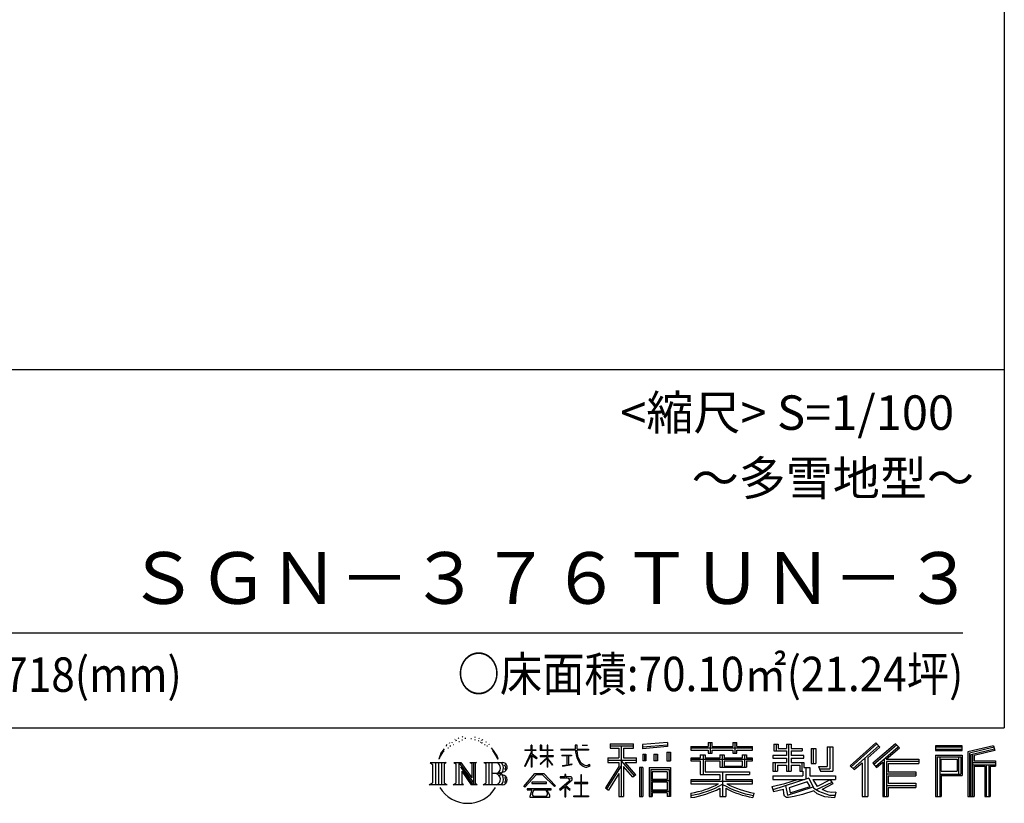
# Model space of a CAD drawing. Extents: x -4099 to 36466, y -2457 to 25853.
# Drawn here: x 28979 to 36119, y -2457 to 3226 of the extents above; entities that cross this region are included whole.
import ezdxf

# ---------------------------------------------------------------- set-up
doc = ezdxf.new("R2010")
doc.units = 0
doc.header["$LTSCALE"] = 4
doc.layers.add('仕様書枠', color=230, linetype='CONTINUOUS')
doc.layers.add('文字', color=7, linetype='CONTINUOUS')
doc.styles.add('STYLE2', font='txt')

msp = doc.modelspace()

# ---------------------------------------------------------------- linework, layer by layer
at = {"layer": '仕様書枠', "ltscale": 50}
for p, q in [((36118.88897502, 25853.44769509), (36118.88897502, -1910.55230491)), ((25018.88897502, 689.44769509), (36118.88897502, 689.44769509)), ((-4099.11102498, -1910.55230491), (36118.88897502, -1910.55230491))]:
    msp.add_line(p, q, dxfattribs=at)
at = {"layer": '文字', "ltscale": 50}
msp.add_line((25418.88897502, -1220.4293225), (35818.88897502, -1220.4293225), dxfattribs=at)
at = {"layer": '文字', "ltscale": 0.5}
for p, q in [((32136.25307164, -1991.00588611), (32134.60032946, -1994.54443069)), ((32162.45968101, -1983.22120044), (32159.15434159, -1987.46742182)), ((32192.91605392, -1973.31332379), (32187.72201122, -1976.38008384)), ((32213.22030252, -1986.995557), (32206.8457297, -1987.23152956)), ((32250.64115097, -1986.19538602), (32254.06258673, -1986.3753161)), ((32282.69417457, -1996.27122953), (32276.39163655, -1998.61024026)), ((32276.75181056, -1975.39998278), (32282.87433405, -1977.37913335)), ((32308.87657909, -1982.0571548), (32311.93769589, -1986.55524618)), ((32333.54654262, -1994.11206859), (32336.60780436, -1998.2503801)), ((32032.65071205, -2095.65455971), (32058.83406514, -2062.04053066)), ((32074.1341624, -2030.33214461), (32070.56312027, -2043.58550705)), ((32088.3255775, -2056.82231752), (32082.65932276, -2056.82231752)), ((32094.70015033, -2017.89864829), (32092.10312898, -2023.08843874)), ((32105.56059271, -2042.90411175), (32099.18601988, -2042.90411175)), ((32114.53218688, -2016.71910667), (32111.46295348, -2022.14486967)), ((32127.51743855, -2034.17577672), (32124.21209913, -2033.93988446)), ((32147.34962004, -2002.56508892), (32139.55841106, -2004.45230735)), ((32167.88997467, -2010.3497746), (32162.45968101, -2010.3497746)), ((32190.79124462, -1999.49832888), (32185.12498988, -1999.26243661)), ((32307.6160425, -2005.26741228), (32304.19460674, -2005.80720251)), ((32318.24037885, -2014.26367532), (32320.7613071, -2014.26367532)), ((32324.90309089, -2000.22953067), (32326.88383058, -2002.20868124)), ((32335.16725322, -2018.76176669), (32325.983468, -2020.38105711)), ((32355.33540388, -2032.25612111), (32348.67269184, -2032.61598126)), ((32359.83721675, -2009.58565387), (32361.99811592, -2014.80346555)), ((32371.95587669, -2042.04259915), (32366.55370125, -2043.66188957)), ((32380.23929934, -2025.84937386), (32382.40019851, -2029.98760507)), ((32415.49909672, -2074.81379752), (32398.99632153, -2054.38639666)), ((32642.23277979, -2069.18785833), (32642.23277979, -2074.51295074)), ((32642.23277979, -2069.18785833), (32687.99835574, -2069.18785833)), ((32687.99835574, -2069.18785833), (32687.99835574, -2034.46868037)), ((32692.49849912, -2034.46868037), (32687.99835574, -2034.46868037)), ((32692.49849912, -2034.46868037), (32692.49849912, -2069.18785833)), ((32692.49849912, -2069.18785833), (32722.2892519, -2069.18785833)), ((32722.2892519, -2069.18785833), (32722.2892519, -2074.51295074)), ((32754.07347377, -2034.46868037), (32754.07347377, -2074.51295074)), ((32762.77820887, -2034.46868037), (32754.07347377, -2034.46868037)), ((32762.77820887, -2034.46868037), (32762.77820887, -2069.18785833)), ((32762.77820887, -2069.18785833), (32803.26002472, -2069.18785833)), ((32803.26002472, -2034.46868037), (32803.26002472, -2069.18785833)), ((32807.75997785, -2034.46868037), (32803.26002472, -2034.46868037)), ((32807.75997785, -2069.18785833), (32807.75997785, -2034.46868037)), ((32807.75997785, -2069.18785833), (32845.89808465, -2069.18785833)), ((32845.89808465, -2069.18785833), (32845.89808465, -2074.51295074)), ((32902.43158241, -2065.22688073), (32902.43158241, -2072.18684465)), ((32902.43158241, -2065.22688073), (33007.67288803, -2065.22688073)), ((33007.67288803, -2034.46868037), (33007.67288803, -2065.22688073)), ((33020.58620999, -2034.46868037), (33007.67288803, -2034.46868037)), ((33020.58620999, -2065.22688073), (33020.58620999, -2034.46868037)), ((33020.58620999, -2065.22688073), (33103.04251326, -2065.22688073)), ((33056.7584192, -2034.46868037), (33095.37433179, -2034.46868037)), ((33056.7584192, -2034.46868037), (33056.7584192, -2034.64581925)), ((33056.7584192, -2034.64581925), (33095.37433179, -2034.64581925)), ((33095.37433179, -2034.64581925), (33095.37433179, -2034.46868037)), ((33103.04251326, -2065.22688073), (33103.04251326, -2072.18684465)), ((33259.93431335, -2026.85087262), (33259.93431335, -2057.43811796)), ((33259.93431335, -2026.85087262), (33429.70548373, -2026.85087262)), ((33259.93431335, -2041.08271955), (33429.70548373, -2041.08271955)), ((33259.93431335, -2057.43811796), (33322.69613472, -2057.43811796)), ((33322.69613472, -2057.43811796), (33322.69613472, -2126.33501146)), ((33339.44199348, -2037.73727262), (33339.44199348, -2406.90531231)), ((33357.96146275, -2057.43811796), (33357.96146275, -2126.33501146)), ((33357.96146275, -2057.43811796), (33429.70548373, -2057.43811796)), ((33429.70548373, -2057.43811796), (33429.70548373, -2026.85087262)), ((33495.19665956, -2030.58372966), (33495.19654874, -2061.05878531)), ((33676.64986105, -2046.46094536), (33495.19654874, -2061.05878531)), ((33676.64990076, -2035.53936987), (33495.19658846, -2050.13720982)), ((33676.64997187, -2015.98588971), (33495.19665956, -2030.58372966)), ((33676.64997187, -2015.98588971), (33676.64986105, -2046.46094536)), ((33846.48674904, -2044.56424639), (33846.48674904, -2071.76877366)), ((33846.48674904, -2044.56424639), (33971.97082095, -2044.56424639)), ((33846.48674904, -2055.45064639), (34291.79232401, -2055.45064639)), ((33971.97082095, -2015.07490783), (33971.97082095, -2044.56424639)), ((33971.97082095, -2015.07490783), (34000.26844743, -2015.07490783)), ((33986.20550865, -2015.07490783), (33986.20550865, -2094.00705189)), ((34000.26844743, -2044.56424639), (34000.26844743, -2015.07490783)), ((34000.26844743, -2044.56424639), (34150.34702444, -2044.56424639)), ((34150.34702444, -2015.07490783), (34150.34702444, -2044.56424639)), ((34150.34702444, -2015.07490783), (34178.64465092, -2015.07490783)), ((34164.58171214, -2015.07490783), (34164.58171214, -2094.00705189)), ((34178.64465092, -2044.56424639), (34178.64465092, -2015.07490783)), ((34178.64465092, -2044.56424639), (34291.79232401, -2044.56424639)), ((34291.79232401, -2071.76877366), (34291.79232401, -2044.56424639)), ((34447.90240982, -2028.24324819), (34447.90240982, -2077.86004795)), ((34447.90240982, -2028.24324819), (34479.0847123, -2028.24324819)), ((34463.81124136, -2028.24324819), (34463.81124136, -2077.86004795)), ((34479.0847123, -2028.24324819), (34479.0847123, -2060.87849982)), ((34479.0847123, -2060.87849982), (34538.23768536, -2060.87849982)), ((34538.23768536, -2028.24324819), (34538.23768536, -2060.87849982)), ((34538.23768536, -2028.24324819), (34574.09258082, -2028.24324819)), ((34554.14651691, -2028.24324819), (34554.14651691, -2223.02036566)), ((34574.09258082, -2028.24324819), (34574.09258082, -2060.87849982)), ((34574.09258082, -2060.87849982), (34653.52513942, -2060.87849982)), ((34653.52513942, -2060.87849982), (34653.52513942, -2077.86004795)), ((34717.35070545, -2060.87849982), (34717.35070545, -2169.59843898)), ((34717.35070545, -2060.87849982), (34753.20541067, -2060.87849982)), ((34733.25939823, -2060.87849982), (34733.25939823, -2169.59843898)), ((34753.20541067, -2060.87849982), (34753.20541067, -2169.59843898)), ((34834.16343712, -2046.60053771), (34874.69092555, -2046.60053771)), ((34834.16343712, -2046.60053771), (34834.16343712, -2191.37123898)), ((34852.91812555, -2046.60053771), (34852.91812555, -2207.95211727)), ((34874.69092555, -2046.60053771), (34874.69092555, -2223.02036566)), ((35187.95626622, -2019.00705974), (35000.79067053, -2184.54640429)), ((35195.53567362, -2026.83690471), (35008.57636917, -2192.19379416)), ((35021.98965584, -2205.36880094), (35209.68027221, -2041.44886686)), ((35128.98929777, -2126.37416616), (35217.2619662, -2049.28107397)), ((35329.10857166, -2027.00017085), (35164.82058147, -2167.11339822)), ((35336.90539962, -2034.65851078), (35172.04972778, -2175.25588619)), ((35184.61976463, -2189.41404114), (35350.24522611, -2047.76139395)), ((35217.2619662, -2049.28107397), (35187.95626622, -2019.00705974)), ((35262.87590007, -2136.80968263), (35358.04110178, -2055.41879851)), ((35358.04110178, -2055.41879851), (35329.10857166, -2027.00017085)), ((35814.25974848, -2039.36349388), (35620.86155399, -2039.36349388)), ((35620.86155399, -2039.36349388), (35620.86155399, -2075.27184391)), ((35814.25974848, -2050.24989388), (35620.86155399, -2050.24989388)), ((35620.86155399, -2064.38544391), (35814.25974848, -2064.38544391)), ((35814.25974848, -2075.27184391), (35814.25974848, -2039.36349388)), ((36041.41355147, -2040.68993806), (35855.24628275, -2085.10148802)), ((36044.23352482, -2051.20909699), (35866.13268275, -2093.69634247)), ((36048.12172074, -2064.54682537), (35877.01908275, -2105.36459859)), ((36041.41355147, -2040.68993806), (36050.64786401, -2075.13607959)), ((32032.65071205, -2095.65455971), (32017.07272863, -2133.76205141)), ((32017.07272863, -2133.76205141), (32020.5817297, -2133.76205141)), ((32028.20200953, -2116.19145739), (32020.5817297, -2133.76205141)), ((32045.77336308, -2088.711209), (32028.20200953, -2116.19145739)), ((32056.6435553, -2075.74776445), (32045.77336308, -2088.711209)), ((32406.76988659, -2074.08762502), (32429.56739258, -2108.25547249)), ((32438.76674914, -2111.13928705), (32415.49909672, -2074.81379752)), ((32429.56739258, -2108.25547249), (32442.04180833, -2130.06753758)), ((32447.42247636, -2133.76205141), (32437.79999461, -2109.24477711)), ((32442.04180833, -2130.06753758), (32443.09826267, -2133.76205141)), ((32443.09826267, -2133.76205141), (32447.42247636, -2133.76205141)), ((32641.95892012, -2188.50532244), (32687.99835574, -2087.87728891)), ((32687.99835574, -2074.51295074), (32642.23277979, -2074.51295074)), ((32643.90782701, -2189.64123722), (32687.99835574, -2104.83703044)), ((32687.99835574, -2074.51295074), (32687.99835574, -2087.87728891)), ((32687.99835574, -2104.83703044), (32687.99835574, -2195.60704938)), ((32692.49849912, -2074.51295074), (32692.49849912, -2097.32763702)), ((32722.2892519, -2074.51295074), (32692.49849912, -2074.51295074)), ((32730.77718074, -2130.71796294), (32692.49849912, -2097.32763702)), ((32727.68923898, -2135.73175575), (32692.49849912, -2112.57652207)), ((32692.49849912, -2112.57652207), (32692.49849912, -2195.60704938)), ((32727.68923898, -2135.73175575), (32730.77718074, -2130.71796294)), ((32752.82366015, -2171.41847329), (32803.26002472, -2125.67554182)), ((32803.26002472, -2074.51295074), (32754.07347377, -2074.51295074)), ((32754.07347377, -2111.20056764), (32754.07347377, -2116.84224318)), ((32754.07347377, -2111.20056764), (32803.26002472, -2111.20056764)), ((32754.07347377, -2116.84224318), (32803.26002472, -2116.84224318)), ((32756.23749802, -2174.99193636), (32803.26002472, -2129.88753208)), ((32803.26002472, -2074.51295074), (32803.26002472, -2111.20056764)), ((32803.26002472, -2116.84224318), (32803.26002472, -2125.9609997)), ((32803.26002472, -2129.69591637), (32803.26002472, -2195.60704938)), ((32807.75997785, -2111.20056764), (32807.75997785, -2074.51295074)), ((32845.89808465, -2074.51295074), (32807.75997785, -2074.51295074)), ((32807.75997785, -2111.20056764), (32847.6015331, -2111.20056764)), ((32807.75997785, -2131.46500655), (32807.75997785, -2116.84224318)), ((32807.75997785, -2116.84224318), (32847.6015331, -2116.84224318)), ((32845.81417569, -2178.01006143), (32807.75997785, -2131.46500655)), ((32807.75997785, -2195.60704938), (32807.75997785, -2135.3524632)), ((32843.46999048, -2180.24078821), (32807.75997785, -2135.3524632)), ((32847.6015331, -2111.20056764), (32847.6015331, -2116.84224318)), ((33008.6780635, -2072.18684465), (32902.43158241, -2072.18684465)), ((32911.05859571, -2107.17983551), (32911.05859571, -2112.22428183)), ((32911.05859571, -2107.17983551), (32981.30663673, -2107.17983551)), ((32946.52510024, -2112.22428183), (32911.05859571, -2112.22428183)), ((32946.52510024, -2112.22428183), (32946.52510024, -2177.67844506)), ((32981.30663673, -2112.22428183), (32959.25997294, -2112.22428183)), ((32959.25997294, -2112.22428183), (32959.25997294, -2175.26751214)), ((32981.30663673, -2107.17983551), (32981.30663673, -2112.22428183)), ((33008.6780635, -2072.18684465), (33010.26935622, -2084.9066657)), ((33010.26935622, -2084.9066657), (33019.08982, -2126.32870347)), ((33019.08982, -2126.32870347), (33027.47734748, -2146.44213326)), ((33103.04251326, -2072.18684465), (33020.55384729, -2072.18684465)), ((33023.45520087, -2099.00217189), (33020.55384729, -2072.18684465)), ((33029.36201099, -2125.06908918), (33023.45520087, -2099.00217189)), ((33040.63658097, -2147.59961264), (33029.36201099, -2125.06908918)), ((33242.71719417, -2126.33501146), (33322.69613472, -2126.33501146)), ((33242.71719417, -2126.33501146), (33242.71719417, -2162.15831402)), ((33357.96146275, -2126.33501146), (33450.6485397, -2126.33501146)), ((33450.6485397, -2162.15831402), (33450.6485397, -2126.33501146)), ((33497.49479207, -2099.71863312), (33519.80409523, -2099.71863312)), ((33497.49479207, -2099.71863312), (33497.49479207, -2150.37729065)), ((33508.91769523, -2099.71863312), (33508.91769523, -2150.37729065)), ((33519.80409523, -2099.71863312), (33519.80409523, -2150.37729065)), ((33576.51242761, -2099.71863312), (33604.45543851, -2099.71863312)), ((33576.51242761, -2099.71863312), (33576.51242761, -2150.37729065)), ((33590.74706905, -2099.71863312), (33590.74706905, -2150.37729065)), ((33604.45543851, -2099.71863312), (33604.45543851, -2150.37729065)), ((33670.96440196, -2085.7558841), (33698.26800139, -2085.7558841)), ((33670.96440196, -2085.7558841), (33670.96440196, -2150.37729065)), ((33685.1990434, -2085.7558841), (33685.1990434, -2150.37729065)), ((33698.26800139, -2085.7558841), (33698.26800139, -2150.37729065)), ((33846.48674904, -2071.76877366), (33971.97082095, -2071.76877366)), ((33846.48674904, -2129.81805814), (33846.48674904, -2149.99515669)), ((33912.37276413, -2129.81805814), (33846.48674904, -2129.81805814)), ((34291.79232401, -2140.70445814), (33846.48674904, -2140.70445814)), ((33912.37276413, -2105.96503735), (33912.37276413, -2129.81805814)), ((33912.37276413, -2105.96503735), (33950.19802095, -2105.96503735)), ((33934.28933126, -2105.96503735), (33934.28933126, -2248.47200475)), ((33950.19802095, -2105.96503735), (33950.19802095, -2129.81805814)), ((34055.49097096, -2129.81805814), (33950.19802095, -2129.81805814)), ((33971.97082095, -2071.76877366), (33971.97082095, -2094.00705189)), ((33971.97082095, -2094.00705189), (34000.26844743, -2094.00705189)), ((34000.26844743, -2071.76877366), (34150.34702444, -2071.76877366)), ((34000.26844743, -2094.00705189), (34000.26844743, -2071.76877366)), ((34055.49097096, -2105.96503735), (34055.49097096, -2129.81805814)), ((34055.49097096, -2105.96503735), (34088.23955568, -2105.96503735)), ((34072.33086599, -2105.96503735), (34072.33086599, -2196.03424061)), ((34088.23955568, -2105.96503735), (34088.23955568, -2129.81805814)), ((34219.05474463, -2129.81805814), (34088.23955568, -2129.81805814)), ((34150.34702444, -2071.76877366), (34150.34702444, -2094.00705189)), ((34150.34702444, -2094.00705189), (34178.64465092, -2094.00705189)), ((34178.64465092, -2094.00705189), (34178.64465092, -2071.76877366)), ((34178.64465092, -2071.76877366), (34291.79232401, -2071.76877366)), ((34219.05474463, -2105.96503735), (34250.09931016, -2105.96503735)), ((34219.05474463, -2105.96503735), (34219.05474463, -2129.81805814)), ((34234.19062047, -2105.96503735), (34234.19062047, -2196.03424061)), ((34250.09931016, -2105.96503735), (34250.09931016, -2129.81805814)), ((34291.79232401, -2129.81805814), (34250.09931016, -2129.81805814)), ((34291.79232401, -2149.99515669), (34291.79232401, -2129.81805814)), ((34440.6409709, -2109.83127186), (34440.6409709, -2130.89225279)), ((34538.23768536, -2109.83127186), (34440.6409709, -2109.83127186)), ((34440.6409709, -2130.89225279), (34538.23768536, -2130.89225279)), ((34447.90240982, -2077.86004795), (34538.23768536, -2077.86004795)), ((34538.23768536, -2077.86004795), (34538.23768536, -2109.83127186)), ((34538.23768536, -2130.89225279), (34538.23768536, -2161.84406641)), ((34574.09258082, -2077.86004795), (34574.09258082, -2109.83127186)), ((34574.09258082, -2077.86004795), (34653.52513942, -2077.86004795)), ((34666.23004166, -2109.83127186), (34574.09258082, -2109.83127186)), ((34574.09258082, -2130.89225279), (34666.23004166, -2130.89225279)), ((34574.09258082, -2130.89225279), (34574.09258082, -2161.84406641)), ((34666.23004166, -2130.89225279), (34666.23004166, -2109.83127186)), ((35107.21649777, -2130.93578675), (35107.21649777, -2406.90531231)), ((35128.98929777, -2126.37416616), (35128.98929777, -2406.90531231)), ((35248.22492425, -2135.01516337), (35248.22492425, -2406.90531231)), ((35262.87590007, -2136.80968263), (35498.21222588, -2136.80968263)), ((35498.21222588, -2136.80968263), (35498.21222588, -2167.87380501)), ((35620.86155399, -2075.27184391), (35814.25974848, -2075.27184391)), ((35620.86155399, -2109.18535377), (35814.25974848, -2109.18535377)), ((35620.86155399, -2109.18535377), (35620.86155399, -2406.90531231)), ((35631.74795399, -2120.07175377), (35803.37334848, -2120.07175377)), ((35631.74795399, -2120.07175377), (35631.74795399, -2406.90531231)), ((35651.17934179, -2120.07175377), (35651.17934179, -2406.90531231)), ((35662.06574179, -2138.13741144), (35776.90020998, -2138.13741144)), ((35662.06574179, -2224.16162055), (35662.06574179, -2138.13741144)), ((35776.90020998, -2138.13741144), (35776.90020998, -2224.16162055)), ((35787.78660998, -2120.07175377), (35787.78660998, -2245.60894243)), ((35803.37334848, -2120.07175377), (35803.37334848, -2245.60894243)), ((35814.25974848, -2109.18535377), (35814.25974848, -2256.49534243)), ((35855.24628275, -2085.10148802), (35855.24628275, -2406.90531231)), ((35866.13268275, -2093.69634247), (35866.13268275, -2406.90531231)), ((35877.01908275, -2105.36459859), (35877.01908275, -2406.90531231)), ((35888.30473154, -2102.67232536), (35888.30473154, -2406.90531231)), ((36050.64786401, -2075.13607959), (35899.19113154, -2111.26717981)), ((35899.19113154, -2111.26717981), (35899.19113154, -2149.33936679)), ((31954.6299063, -2161.71918259), (32072.10198953, -2161.71918259)), ((31954.6299063, -2161.71918259), (31971.47854835, -2175.13294656)), ((31971.47854835, -2175.13294656), (31971.47854835, -2309.51634143)), ((31993.25134835, -2161.71918259), (31993.25134835, -2322.47415299)), ((32015.02414835, -2161.71918259), (32015.02414835, -2322.47415299)), ((32036.79694835, -2161.71918259), (32036.79694835, -2322.47415299)), ((32072.10198953, -2161.71918259), (32057.28306509, -2173.5170209)), ((32057.28306509, -2173.5170209), (32057.28306509, -2310.68819944)), ((32127.84880013, -2161.71918259), (32141.97863324, -2169.87704553)), ((32127.84880013, -2161.71918259), (32177.61282127, -2161.71918259)), ((32141.97863324, -2169.87704553), (32141.97863324, -2311.27418337)), ((32163.75143324, -2161.71918259), (32163.75143324, -2322.47415299)), ((32164.23075131, -2161.71918259), (32269.67054954, -2309.2130895)), ((32174.63783324, -2192.08795958), (32265.82624517, -2322.47415299)), ((32177.61282127, -2161.71918259), (32256.66005677, -2272.293992)), ((32243.54517759, -2161.71918259), (32256.66005677, -2169.29106161)), ((32243.54517759, -2161.71918259), (32291.64211109, -2161.71918259)), ((32256.66005677, -2169.29106161), (32256.66005677, -2272.293992)), ((32269.67054954, -2161.71918259), (32269.67054954, -2322.47415299)), ((32291.64211109, -2161.71918259), (32280.55694954, -2168.11920359)), ((32280.55694954, -2168.11920359), (32280.55694954, -2313.03202531)), ((32345.03334147, -2161.71918259), (32479.79117276, -2161.71918259)), ((32345.03334147, -2161.71918259), (32358.14822065, -2169.29106161)), ((32358.14822065, -2169.29106161), (32358.14822065, -2311.86016729)), ((32381.58482403, -2161.71918259), (32381.58482403, -2322.47415299)), ((32403.35762403, -2161.71918259), (32403.35762403, -2322.47415299)), ((32641.95892012, -2188.50532244), (32643.90782701, -2189.64123722)), ((32692.49849912, -2195.60704938), (32687.99835574, -2195.60704938)), ((32752.82366015, -2171.41847329), (32756.23749802, -2174.99193636)), ((32807.75997785, -2195.60704938), (32803.26002472, -2195.60704938)), ((32845.81417569, -2178.01006143), (32843.46999048, -2180.24078821)), ((32913.93433022, -2187.12461274), (32983.22372966, -2176.92196607)), ((32913.93433022, -2183.84844473), (32946.52510024, -2177.67844506)), ((32913.93433022, -2183.84844473), (32913.93433022, -2187.12461274)), ((32959.25997294, -2175.26751214), (32983.22372966, -2170.73075615)), ((32983.22372966, -2170.73075615), (32983.22372966, -2176.92196607)), ((33027.47734748, -2146.44213326), (33041.72328277, -2169.04928331)), ((33051.51004035, -2165.70671851), (33040.63658097, -2147.59961264)), ((33041.72328277, -2169.04928331), (33060.60662194, -2186.27639159)), ((33071.83288747, -2181.20351417), (33051.51004035, -2165.70671851)), ((33060.60662194, -2186.27639159), (33073.86792213, -2193.29123682)), ((33079.52489526, -2183.99824247), (33071.83288747, -2181.20351417)), ((33073.86792213, -2193.29123682), (33082.71412397, -2195.76607865)), ((33089.1579997, -2185.2815702), (33079.52489526, -2183.99824247)), ((33082.71412397, -2195.76607865), (33091.35775972, -2195.76607865)), ((33098.54723729, -2183.71802064), (33089.1579997, -2185.2815702)), ((33091.35775972, -2195.76607865), (33108.11823541, -2188.75590884)), ((33110.81985677, -2175.54299101), (33098.54723729, -2183.71802064)), ((33108.11823541, -2188.75590884), (33116.40983156, -2183.50213002)), ((33116.40983156, -2183.50213002), (33110.81985677, -2175.54299101)), ((33322.69613472, -2190.80009667), (33226.89828173, -2344.43222196)), ((33339.44199348, -2184.51926272), (33236.13593088, -2350.19239063)), ((33242.71719417, -2143.73096095), (33450.6485397, -2143.73096095)), ((33242.71719417, -2162.15831402), (33322.69613472, -2162.15831402)), ((33322.69613472, -2162.15831402), (33322.69613472, -2190.80009667)), ((33437.82116163, -2257.09574043), (33339.44199348, -2145.74037991)), ((33357.96146275, -2190.74356071), (33357.96146275, -2406.90531231)), ((33425.43304686, -2267.11463311), (33357.96146275, -2190.74356071)), ((33445.97967181, -2249.88793795), (33368.47314331, -2162.15831402)), ((33368.47314331, -2162.15831402), (33450.6485397, -2162.15831402)), ((33496.90589746, -2197.89375765), (33472.4213397, -2197.89375765)), ((33472.4213397, -2197.89375765), (33472.4213397, -2406.90531231)), ((33486.01949746, -2197.89375765), (33486.01949746, -2406.90531231)), ((33496.90589746, -2197.89375765), (33496.90589746, -2406.90531231)), ((33519.80409523, -2150.37729065), (33497.49479207, -2150.37729065)), ((33543.7190473, -2197.89375765), (33698.71830991, -2197.89375765)), ((33543.7190473, -2197.89375765), (33543.7190473, -2406.90531231)), ((33554.6054473, -2212.12560458), (33687.83190991, -2212.12560458)), ((33554.6054473, -2212.12560458), (33554.6054473, -2406.90531231)), ((33604.45543851, -2150.37729065), (33576.51242761, -2150.37729065)), ((33670.96440196, -2150.37729065), (33698.26800139, -2150.37729065)), ((33687.83190991, -2212.12560458), (33687.83190991, -2406.90531231)), ((33698.71830991, -2197.89375765), (33698.71830991, -2406.90531231)), ((33846.48674904, -2149.99515669), (33912.37276413, -2149.99515669)), ((33912.37276413, -2149.99515669), (33912.37276413, -2248.47200475)), ((33950.19802095, -2149.99515669), (33950.19802095, -2229.44900134)), ((33950.19802095, -2149.99515669), (34055.49097096, -2149.99515669)), ((34055.49097096, -2149.99515669), (34055.49097096, -2196.03424061)), ((34055.49097096, -2196.03424061), (34250.09931016, -2196.03424061)), ((34088.23955568, -2149.99515669), (34088.23955568, -2188.53052723)), ((34088.23955568, -2149.99515669), (34219.05474463, -2149.99515669)), ((34088.23955568, -2188.53052723), (34219.05474463, -2188.53052723)), ((34219.05474463, -2149.99515669), (34219.05474463, -2188.53052723)), ((34250.09931016, -2149.99515669), (34250.09931016, -2196.03424061)), ((34250.09931016, -2149.99515669), (34291.79232401, -2149.99515669)), ((34440.6409709, -2161.84406641), (34440.6409709, -2223.02036566)), ((34440.6409709, -2161.84406641), (34538.23768536, -2161.84406641)), ((34456.54980245, -2161.84406641), (34456.54980245, -2223.02036566)), ((34473.84081536, -2181.6777081), (34473.84081536, -2223.02036566)), ((34473.84081536, -2181.6777081), (34538.23768536, -2181.6777081)), ((34538.23768536, -2181.6777081), (34538.23768536, -2223.02036566)), ((34574.09258082, -2161.84406641), (34666.23004166, -2161.84406641)), ((34574.09258082, -2181.6777081), (34574.09258082, -2223.02036566)), ((34574.09258082, -2181.6777081), (34635.31217891, -2181.6777081)), ((34635.31217891, -2181.6777081), (34635.31217891, -2223.02036566)), ((34651.22101046, -2161.84406641), (34651.22101046, -2223.02036566)), ((34666.23004166, -2161.84406641), (34666.23004166, -2198.36325759)), ((34666.23004166, -2198.36325759), (34708.91042401, -2198.36325759)), ((34679.92020579, -2198.36325759), (34679.92020579, -2280.94421258)), ((34708.91042401, -2198.36325759), (34708.91042401, -2258.759814)), ((34717.35070545, -2169.59843898), (34753.20541067, -2169.59843898)), ((34772.17888956, -2191.37123898), (34784.91160588, -2223.02036566)), ((34772.17888956, -2191.37123898), (34834.16343712, -2191.37123898)), ((34780.53191338, -2207.95211727), (34852.91812555, -2207.95211727)), ((35000.79067053, -2184.54640429), (35029.77893795, -2213.01971061)), ((35029.77893795, -2213.01971061), (35087.10308376, -2162.95556577)), ((35087.10308376, -2162.95556577), (35087.10308376, -2406.90531231)), ((35164.82058147, -2167.11339822), (35191.84871762, -2197.55631136)), ((35191.84871762, -2197.55631136), (35237.33852425, -2158.65075015)), ((35237.33852425, -2158.65075015), (35237.33852425, -2406.90531231)), ((35265.79210707, -2152.80555662), (35498.21222588, -2152.80555662)), ((35265.79210707, -2153.27841474), (35265.79210707, -2406.90531231)), ((35276.67850707, -2167.87380501), (35276.67850707, -2229.27440218)), ((35276.67850707, -2167.87380501), (35498.21222588, -2167.87380501)), ((35888.30473154, -2160.22576679), (36055.6614521, -2160.22576679)), ((35888.30473154, -2177.73781705), (36055.6614521, -2177.73781705)), ((35899.19113154, -2149.33936679), (36055.6614521, -2149.33936679)), ((35899.19113154, -2188.62421705), (35899.19113154, -2406.90531231)), ((35899.19113154, -2188.62421705), (35976.82425642, -2188.62421705)), ((35976.82425642, -2188.62421705), (35976.82425642, -2406.90531231)), ((35987.71065642, -2177.73781705), (35987.71065642, -2406.90531231)), ((36006.07895845, -2177.73781705), (36006.07895845, -2406.90531231)), ((36016.96535845, -2188.62421705), (36016.96535845, -2406.90531231)), ((36016.96535845, -2188.62421705), (36055.6614521, -2188.62421705)), ((36055.6614521, -2149.33936679), (36055.6614521, -2188.62421705)), ((32184.14336507, -2224.6745736), (32252.54162181, -2322.47415299)), ((32184.14336507, -2224.6745736), (32184.14336507, -2314.78986725)), ((32468.90477276, -2240.9824617), (32403.35762403, -2240.9824617)), ((32634.27372059, -2334.92361328), (32714.81555629, -2241.16584391)), ((32724.98651354, -2250.81107347), (32641.75215497, -2340.76556286)), ((32714.81555629, -2241.16584391), (32779.50777767, -2241.16584391)), ((32769.65038922, -2250.81107347), (32724.98651354, -2250.81107347)), ((32856.23419575, -2336.47934564), (32769.65038922, -2250.81107347)), ((32779.50777767, -2241.16584391), (32863.08915843, -2330.1672259)), ((32898.38280086, -2265.94627198), (32898.38280086, -2272.93648203)), ((32931.59833352, -2265.94627198), (32898.38280086, -2265.94627198)), ((32898.38280086, -2272.93648203), (32946.93651553, -2272.93648203)), ((32939.05506529, -2247.8034454), (32931.59833352, -2247.8034454)), ((32931.59833352, -2247.8034454), (32931.59833352, -2265.94627198)), ((32939.05506529, -2265.94627198), (32939.05506529, -2247.8034454)), ((32975.65339727, -2265.94627198), (32939.05506529, -2265.94627198)), ((32946.93651553, -2272.93648203), (32956.86379293, -2274.74001153)), ((32956.86379293, -2274.74001153), (32965.58078261, -2285.9379566)), ((32972.28884076, -2276.83267198), (32973.78470914, -2278.75428169)), ((32973.78470914, -2276.83267198), (32972.28884076, -2276.83267198)), ((32973.78470914, -2278.75428169), (32973.78470914, -2276.83267198)), ((32977.76349537, -2266.10845765), (32975.65339727, -2265.94627198)), ((32980.39126041, -2268.12815366), (32977.76349537, -2266.10845765)), ((32983.53695691, -2271.2712853), (32980.39126041, -2268.12815366)), ((32984.67110914, -2274.29330346), (32983.53695691, -2271.2712853)), ((32984.67110914, -2287.96552419), (32984.67110914, -2274.29330346)), ((33053.75950839, -2250.45857031), (33047.18836436, -2250.45857031)), ((33047.18836436, -2250.45857031), (33047.18836436, -2305.7719863)), ((33053.75950839, -2305.7719863), (33053.75950839, -2250.45857031)), ((33322.69613472, -2241.8808249), (33248.35311777, -2361.10558139)), ((33322.69613472, -2241.8808249), (33322.69613472, -2406.90531231)), ((33445.97967181, -2249.88793795), (33425.43304686, -2267.11463311)), ((33673.14422242, -2228.33188012), (33565.28601677, -2228.33188012)), ((33565.28601677, -2228.33188012), (33565.28601677, -2284.32527126)), ((33673.14422242, -2284.32527126), (33565.28601677, -2284.32527126)), ((33673.14422242, -2228.33188012), (33673.14422242, -2284.32527126)), ((33912.37276413, -2248.47200475), (34055.32051197, -2248.47200475)), ((33950.19802095, -2229.44900134), (34270.19939314, -2229.44900134)), ((34055.32051197, -2248.47200475), (34055.32051197, -2287.13015137)), ((34076.51888986, -2229.44900134), (34076.51888986, -2406.90531231)), ((34098.29168986, -2248.47200475), (34270.19939314, -2248.47200475)), ((34098.29168986, -2248.47200475), (34098.29168986, -2287.13015137)), ((34270.19939314, -2229.44900134), (34270.19939314, -2248.47200475)), ((34440.6409709, -2223.02036566), (34473.84081536, -2223.02036566)), ((34440.6409709, -2258.759814), (34440.6409709, -2283.96209001)), ((34440.6409709, -2258.759814), (34658.14740579, -2258.759814)), ((34440.6409709, -2283.96209001), (34670.71529761, -2283.96209001)), ((34701.64290484, -2273.82231175), (34441.49609654, -2359.1128075)), ((34527.60537159, -2313.26047008), (34618.69251693, -2283.96209001)), ((34538.23768536, -2223.02036566), (34574.09258082, -2223.02036566)), ((34635.31217891, -2223.02036566), (34658.14740579, -2223.02036566)), ((34658.14740579, -2223.02036566), (34658.14740579, -2258.759814)), ((34701.64290484, -2273.82231175), (34738.59091291, -2348.69448322)), ((34708.91042401, -2258.759814), (34894.2798218, -2258.759814)), ((34730.92628269, -2283.96209001), (34862.10879288, -2283.96209001)), ((34730.92628269, -2283.96209001), (34762.36102708, -2335.21142655)), ((34784.91160588, -2223.02036566), (34874.69092555, -2223.02036566)), ((34853.74051882, -2283.96209001), (34894.2798218, -2283.96209001)), ((34894.2798218, -2258.759814), (34894.2798218, -2283.96209001)), ((35265.79210707, -2243.94935311), (35477.84142511, -2243.94935311)), ((35276.67850707, -2229.27440218), (35477.84142511, -2229.27440218)), ((35276.67850707, -2259.0176015), (35477.84142511, -2259.0176015)), ((35276.67850707, -2259.0176015), (35276.67850707, -2311.14714832)), ((35477.84142511, -2229.27440218), (35477.84142511, -2259.0176015)), ((35651.17934179, -2245.60894243), (35803.37334848, -2245.60894243)), ((35662.06574179, -2224.16162055), (35776.90020998, -2224.16162055)), ((35662.06574179, -2256.49534243), (35814.25974848, -2256.49534243)), ((35662.06574179, -2256.49534243), (35662.06574179, -2406.90531231)), ((31949.03496038, -2322.47415299), (31971.47854835, -2309.51634143)), ((32077.69693545, -2322.47415299), (31949.03496038, -2322.47415299)), ((32077.69693545, -2322.47415299), (32057.28306509, -2310.68819944)), ((32122.57971681, -2322.47415299), (32141.97863324, -2311.27418337)), ((32197.45293839, -2322.47415299), (32122.57971681, -2322.47415299)), ((32197.45293839, -2322.47415299), (32184.14336507, -2314.78986725)), ((32296.91119441, -2322.47415299), (32252.54162181, -2322.47415299)), ((32296.91119441, -2322.47415299), (32280.55694954, -2313.03202531)), ((32339.76425815, -2322.47415299), (32358.14822065, -2311.86016729)), ((32478.67696668, -2322.47415299), (32339.76425815, -2322.47415299)), ((32641.75215497, -2340.76556286), (32634.27372059, -2334.92361328)), ((32659.14265424, -2352.23530211), (32659.14265424, -2360.55307461)), ((32834.00590653, -2352.23530211), (32659.14265424, -2352.23530211)), ((32692.80107589, -2304.88694467), (32692.80107589, -2313.64723798)), ((32798.57592892, -2304.88694467), (32692.80107589, -2304.88694467)), ((32692.80107589, -2313.64723798), (32798.57592892, -2313.64723798)), ((32798.57592892, -2313.64723798), (32798.57592892, -2304.88694467)), ((32834.00590653, -2360.55307461), (32834.00590653, -2352.23530211)), ((32863.08915843, -2330.1672259), (32856.23419575, -2336.47934564)), ((32963.40811237, -2296.79227718), (32892.30272593, -2356.33989643)), ((32896.92837384, -2361.73200771), (32931.59833352, -2334.38378428)), ((32931.59833352, -2334.38378428), (32931.59833352, -2410.99907777)), ((32936.53916888, -2327.45187192), (32984.67110914, -2287.96552419)), ((32971.7649686, -2357.62045376), (32936.53916888, -2327.45187192)), ((32939.49795428, -2336.83139682), (32967.53248069, -2362.04164126)), ((32939.49795428, -2410.99907777), (32939.49795428, -2336.83139682)), ((32965.58078261, -2285.9379566), (32963.40811237, -2296.79227718)), ((33002.45809849, -2305.7719863), (33002.45809849, -2313.20482255)), ((33047.18836436, -2305.7719863), (33002.45809849, -2305.7719863)), ((33002.45809849, -2313.20482255), (33047.18836436, -2313.20482255)), ((33047.18836436, -2313.20482255), (33047.18836436, -2403.56634691)), ((33098.93266325, -2305.7719863), (33053.75950839, -2305.7719863)), ((33053.75950839, -2313.20482255), (33098.93266325, -2313.20482255)), ((33053.75950839, -2403.56634691), (33053.75950839, -2313.20482255)), ((33098.93266325, -2313.20482255), (33098.93266325, -2305.7719863)), ((33226.89828173, -2344.43222196), (33248.35311777, -2361.10558139)), ((33687.83190991, -2295.21167126), (33554.6054473, -2295.21167126)), ((33565.28601677, -2303.94782241), (33565.28601677, -2361.87232846)), ((33673.14422242, -2303.94782241), (33565.28601677, -2303.94782241)), ((33673.14422242, -2303.94782241), (33673.14422242, -2361.87232846)), ((33846.48674904, -2287.13015137), (33846.48674904, -2315.17292835)), ((34055.32051197, -2287.13015137), (33846.48674904, -2287.13015137)), ((34291.79232401, -2298.01655137), (33846.48674904, -2298.01655137)), ((33846.48674904, -2315.17292835), (34047.28415833, -2315.17292835)), ((34055.32051197, -2348.45465846), (34055.32051197, -2406.90531231)), ((34291.79232401, -2287.13015137), (34098.29168986, -2287.13015137)), ((34098.29168986, -2348.45465846), (34098.29168986, -2406.90531231)), ((34106.3280435, -2315.17292835), (34291.79232401, -2315.17292835)), ((34291.79232401, -2315.17292835), (34291.79232401, -2287.13015137)), ((34433.95402356, -2335.3459298), (34527.60537159, -2313.26047008)), ((34433.95402356, -2335.3459298), (34445.07957958, -2370.4052205)), ((34445.07957958, -2370.4052205), (34516.5540025, -2354.59865076)), ((34520.27468967, -2389.29585895), (34516.5540025, -2354.59865076)), ((34532.53788794, -2329.26427861), (34547.68911901, -2397.38713816)), ((34547.68911901, -2397.38713816), (34733.63172956, -2338.64509638)), ((34689.94098353, -2302.04107182), (34558.07657184, -2343.80439534)), ((34558.07657184, -2343.80439534), (34566.15711908, -2380.13609553)), ((34566.15711908, -2380.13609553), (34710.26287505, -2335.21142655)), ((34710.26287505, -2335.21142655), (34689.94098353, -2302.04107182)), ((34772.77577414, -2371.1402359), (34738.59091291, -2348.69448322)), ((34868.13772256, -2305.20219623), (34754.52382295, -2359.15601928)), ((34855.77827232, -2286.96837522), (34762.36102708, -2335.21142655)), ((34875.02489561, -2315.36280032), (34798.13932956, -2357.16238303)), ((34855.77827232, -2286.96837522), (34875.02489561, -2315.36280032)), ((35265.79210707, -2327.14302231), (35477.84142511, -2327.14302231)), ((35276.67850707, -2311.14714832), (35477.84142511, -2311.14714832)), ((35276.67850707, -2342.2112707), (35477.84142511, -2342.2112707)), ((35276.67850707, -2342.2112707), (35276.67850707, -2406.90531231)), ((35477.84142511, -2311.14714832), (35477.84142511, -2342.2112707)), ((32659.14265424, -2360.55307461), (32693.33220891, -2360.55307461)), ((32693.33220891, -2360.55307461), (32677.30053203, -2408.60810076)), ((32677.30053203, -2408.60810076), (32677.30053203, -2412.11933619)), ((32677.30053203, -2412.11933619), (32679.25121899, -2412.76905565)), ((32679.25121899, -2412.76905565), (32817.94315615, -2412.76905565)), ((32696.51389471, -2382.44896693), (32695.54185457, -2393.13228858)), ((32695.54185457, -2393.13228858), (32702.89913659, -2404.89380398)), ((32708.04750247, -2360.55307461), (32696.51389471, -2382.44896693)), ((32702.89913659, -2404.89380398), (32799.40226895, -2404.89380398)), ((32708.04750247, -2360.55307461), (32794.12947628, -2360.55307461)), ((32806.82138529, -2383.61030372), (32794.12947628, -2360.55307461)), ((32799.40226895, -2404.89380398), (32805.92063673, -2396.20987184)), ((32823.07154798, -2397.22766984), (32800.76090236, -2360.55307461)), ((32800.76090236, -2360.55307461), (32834.00590653, -2360.55307461)), ((32805.92063673, -2396.20987184), (32806.82138529, -2383.61030372)), ((32817.94315615, -2412.76905565), (32821.66467865, -2411.89408701)), ((32821.66467865, -2411.89408701), (32823.33441966, -2410.46408306)), ((32823.87301572, -2401.49848397), (32823.07154798, -2397.22766984)), ((32823.33441966, -2410.46408306), (32824.18426978, -2407.40724684)), ((32824.18426978, -2407.40724684), (32823.87301572, -2401.49848397)), ((32892.30272593, -2356.33989643), (32896.92837384, -2361.73200771)), ((32931.59833352, -2410.99907777), (32939.49795428, -2410.99907777)), ((32967.53248069, -2362.04164126), (32971.7649686, -2357.62045376)), ((32997.58650986, -2403.56634691), (33047.18836436, -2403.56634691)), ((32997.58650986, -2410.55655695), (32997.58650986, -2403.56634691)), ((33103.80425188, -2410.55655695), (32997.58650986, -2410.55655695)), ((33053.75950839, -2403.56634691), (33103.80425188, -2403.56634691)), ((33103.80425188, -2403.56634691), (33103.80425188, -2410.55655695)), ((33322.69613472, -2406.90531231), (33357.96146275, -2406.90531231)), ((33472.4213397, -2406.90531231), (33496.90589746, -2406.90531231)), ((33543.7190473, -2406.90531231), (33565.28601677, -2406.90531231)), ((33687.83190991, -2372.75872846), (33554.6054473, -2372.75872846)), ((33673.14422242, -2361.87232846), (33565.28601677, -2361.87232846)), ((33673.14422242, -2381.49487961), (33565.28601677, -2381.49487961)), ((33565.28601677, -2381.49487961), (33565.28601677, -2406.90531231)), ((33673.14422242, -2381.49487961), (33673.14422242, -2406.90531231)), ((33698.71830991, -2406.90531231), (33673.14422242, -2406.90531231)), ((33846.48674904, -2383.01430851), (33846.48674904, -2416.30789605)), ((34055.32051197, -2406.90531231), (34098.29168986, -2406.90531231)), ((34303.7052992, -2382.47993433), (34294.7971123, -2414.39966869)), ((34524.76003093, -2405.43027071), (34520.27468967, -2389.29585895)), ((34539.60677003, -2414.15650304), (34524.76003093, -2405.43027071)), ((34554.28914493, -2414.82337717), (34539.60677003, -2414.15650304)), ((34595.63342336, -2408.34330995), (34554.28914493, -2414.82337717)), ((34654.90649827, -2392.41870361), (34595.63342336, -2408.34330995)), ((34736.44107829, -2366.96023419), (34654.90649827, -2392.41870361)), ((34762.36102708, -2387.89376822), (34736.44107829, -2366.96023419)), ((34816.73565869, -2409.99935415), (34762.36102708, -2387.89376822)), ((34852.64063552, -2399.72482838), (34772.77577414, -2371.1402359)), ((34837.78584147, -2375.04686116), (34798.13932956, -2357.16238303)), ((34887.95781108, -2416.53478195), (34816.73565869, -2409.99935415)), ((34868.52257127, -2378.76950212), (34837.78584147, -2375.04686116)), ((34891.414768, -2399.72482838), (34852.64063552, -2399.72482838)), ((34895.96416444, -2377.60272948), (34868.52257127, -2378.76950212)), ((34895.96416444, -2377.60272948), (34887.95781108, -2416.53478195)), ((35087.10308376, -2406.90531231), (35128.98929777, -2406.90531231)), ((35237.33852425, -2406.90531231), (35276.67850707, -2406.90531231)), ((35620.86155399, -2406.90531231), (35662.06574179, -2406.90531231)), ((35855.24628275, -2406.90531231), (35899.19113154, -2406.90531231)), ((35976.82425642, -2406.90531231), (36016.96535845, -2406.90531231))]:
    msp.add_line(p, q, dxfattribs=at)
for centre, radius, start, end in [((32422.38900795, -2200.42098671), 42.32176575, 286.5830671359, 66.1299662305), ((32422.38900795, -2200.42098671), 64.09456575, 300.5927253077, 37.1442282563), ((32479.79117276, -2195.90762214), 34.18843956, 269.3005323577, 90), ((32479.79117276, -2195.90762214), 23.30203956, 315.5889426497, 53.4025582515), ((32422.38906064, -2282.5584465), 42.32171306, 289.4125991681, 79.2282543881), ((32422.38906064, -2282.5584465), 64.09451306, 321.4817972705, 59.4073079655), ((32478.67696668, -2287.17150735), 35.30264564, 270, 89.3005323577), ((32478.67696668, -2287.17150735), 24.41624564, 307.0632633918, 43.5663564223), ((32227.82466734, -2223.75334207), 233.48357986, 210.2856833458, 329.7143166542), ((33753.51472398, -1776.75352943), 613.34813091, 278.71856858771, 298.61752271091), ((33753.51472398, -1769.01750581), 637.25227755, 278.38911953907, 300.45557683659), ((33753.51472398, -1774.87204743), 648.13867755, 278.24722261402, 297.75229832369), ((34400.09747785, -1770.69019904), 637.25227755, 239.48449134087, 260.75704363068), ((34400.09747785, -1774.87204743), 648.13867755, 242.24770167631, 260.64995113584), ((34400.09747785, -1776.75352943), 613.34813091, 241.38247728909, 261.00562010544)]:
    msp.add_arc(centre, radius, start, end, dxfattribs=at)

# ---------------------------------------------------------------- texts
at = {"layer": '仕様書枠', "color": 7, "ltscale": 50, "style": 'STYLE2', "width": 0.9}
for s, p in [('○床面積:70.10㎡(21.24坪) \u3000', (32153.69715916, -1644.34826788)), ('○有効開口寸法:2780×2718(mm)', (25474.40233557, -1649.07051186))]:
    msp.add_text(s, height=250, dxfattribs=at).set_placement(p)
at = {"layer": '文字', "ltscale": 50, "style": 'STYLE2'}
for s, height, p in [('<縮尺> S=1/100', 250, (33334.08036135, 251.07944111)), ('～多雪地型～', 250, (33851.95735014, -224.30892953)), ('ＳＧＮ－３７６ＴＵＮ－３', 375, (29760.84128709, -1010.68754002))]:
    msp.add_text(s, height=height, dxfattribs=at).set_placement(p)

doc.saveas('drawing.dxf')
